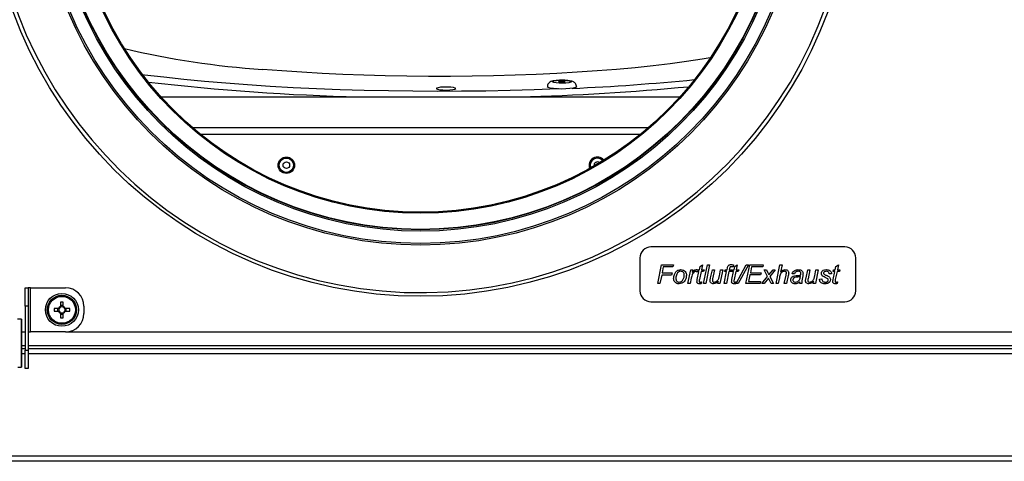
# Model space of a CAD drawing. Units: millimetres. Extents: x -2770 to 3969, y -439 to 3208.
# Drawn here: x 3310 to 3579, y 1220 to 1341 of the extents above; entities that cross this region are included whole.
import ezdxf

# ---------------------------------------------------------------- set-up
doc = ezdxf.new("R2010")
doc.units = ezdxf.units.MM

msp = doc.modelspace()

# ---------------------------------------------------------------- linework, layer by layer
at = {"color": 7, "linetype": 'ByBlock', "lineweight": -2}
for p, q in [((3348.28, 1319.72), (3490.12, 1319.72)), ((3359.09, 1309.46), (3479.3, 1309.46)), ((3535.2, 1278.68), (3482.2, 1278.68)), ((3479.2, 1275.68), (3479.2, 1266.68)), ((3538.2, 1266.68), (3538.2, 1275.68)), ((3484.06, 1268.66), (3485.1, 1273.79)), ((3485.1, 1273.79), (3488.34, 1273.79)), ((3485.58, 1273.2), (3485.25, 1271.56)), ((3488.21, 1273.2), (3485.58, 1273.2)), ((3488.34, 1273.79), (3488.21, 1273.2)), ((3495.45, 1272.41), (3495.63, 1273.35)), ((3495.63, 1273.35), (3496.3, 1273.79)), ((3496.3, 1273.79), (3496.04, 1272.41)), ((3496.57, 1268.66), (3497.62, 1273.79)), ((3498.22, 1273.79), (3497.18, 1268.66)), ((3497.62, 1273.79), (3498.22, 1273.79)), ((3503.01, 1272.41), (3503.11, 1272.92)), ((3504.78, 1273.76), (3504.66, 1273.21)), ((3504.93, 1272.41), (3505.11, 1273.35)), ((3505.11, 1273.35), (3505.79, 1273.79)), ((3505.46, 1268.66), (3508.22, 1273.79)), ((3505.79, 1273.79), (3505.52, 1272.41)), ((3508.82, 1273.79), (3506.05, 1268.66)), ((3508.16, 1268.66), (3509.21, 1273.79)), ((3508.22, 1273.79), (3508.82, 1273.79)), ((3509.21, 1273.79), (3512.83, 1273.79)), ((3509.69, 1273.2), (3509.37, 1271.62)), ((3512.74, 1273.2), (3509.69, 1273.2)), ((3512.83, 1273.79), (3512.74, 1273.2)), ((3516.39, 1268.66), (3517.44, 1273.79)), ((3517.44, 1273.79), (3518.05, 1273.79)), ((3518.05, 1273.79), (3517.64, 1271.8)), ((3532.59, 1272.41), (3532.77, 1273.35)), ((3532.77, 1273.35), (3533.45, 1273.79)), ((3533.45, 1273.79), (3533.18, 1272.41)), ((3485.13, 1270.96), (3484.66, 1268.66)), ((3487.81, 1270.96), (3485.13, 1270.96)), ((3485.25, 1271.56), (3488.01, 1271.56)), ((3488.01, 1271.56), (3487.81, 1270.96)), ((3492.29, 1268.66), (3493.08, 1272.41)), ((3493.08, 1272.41), (3493.68, 1272.41)), ((3493.68, 1272.41), (3493.5, 1271.77)), ((3494.9, 1271.95), (3494.84, 1271.82)), ((3494.86, 1269.75), (3495.32, 1271.95)), ((3495.32, 1271.95), (3494.9, 1271.95)), ((3495.1, 1272.41), (3495.45, 1272.41)), ((3495.91, 1271.95), (3495.45, 1269.79)), ((3496.57, 1271.95), (3495.91, 1271.95)), ((3496.04, 1272.41), (3496.7, 1272.41)), ((3496.7, 1272.41), (3496.57, 1271.95)), ((3498.5, 1270.24), (3498.98, 1272.41)), ((3498.98, 1272.41), (3499.59, 1272.41)), ((3499.59, 1272.41), (3499.06, 1269.97)), ((3500.89, 1270.77), (3501.22, 1272.41)), ((3501.83, 1272.41), (3501.06, 1268.66)), ((3501.22, 1272.41), (3501.83, 1272.41)), ((3502.23, 1268.66), (3502.89, 1271.95)), ((3502.36, 1271.95), (3502.5, 1272.41)), ((3502.89, 1271.95), (3502.36, 1271.95)), ((3502.5, 1272.41), (3503.01, 1272.41)), ((3503.5, 1271.95), (3502.83, 1268.66)), ((3504.21, 1271.95), (3503.5, 1271.95)), ((3503.68, 1272.75), (3503.61, 1272.41)), ((3503.61, 1272.41), (3504.34, 1272.41)), ((3504.34, 1272.41), (3504.21, 1271.95)), ((3504.34, 1271.95), (3504.47, 1272.41)), ((3504.8, 1271.95), (3504.34, 1271.95)), ((3504.34, 1269.75), (3504.8, 1271.95)), ((3504.47, 1272.41), (3504.93, 1272.41)), ((3505.39, 1271.95), (3504.93, 1269.79)), ((3506.05, 1271.95), (3505.39, 1271.95)), ((3505.52, 1272.41), (3506.18, 1272.41)), ((3506.18, 1272.41), (3506.05, 1271.95)), ((3509.25, 1271.03), (3508.88, 1269.25)), ((3512.18, 1271.03), (3509.25, 1271.03)), ((3509.37, 1271.62), (3512.31, 1271.62)), ((3512.31, 1271.62), (3512.18, 1271.03)), ((3512.5, 1268.66), (3514.09, 1270.58)), ((3513.16, 1272.41), (3513.76, 1272.41)), ((3514.09, 1270.58), (3513.16, 1272.41)), ((3513.76, 1272.41), (3514.15, 1271.64)), ((3514.44, 1271.01), (3515.6, 1272.41)), ((3516.19, 1272.41), (3514.69, 1270.59)), ((3514.69, 1270.59), (3515.67, 1268.66)), ((3515.6, 1272.41), (3516.19, 1272.41)), ((3517.32, 1270.24), (3516.99, 1268.66)), ((3518.63, 1268.66), (3519.12, 1270.96)), ((3519.72, 1270.84), (3519.23, 1268.66)), ((3521.4, 1271.29), (3520.8, 1271.36)), ((3523.69, 1270.81), (3523.52, 1269.89)), ((3524.58, 1270.24), (3525.06, 1272.41)), ((3525.06, 1272.41), (3525.67, 1272.41)), ((3525.67, 1272.41), (3525.13, 1269.97)), ((3526.96, 1270.77), (3527.3, 1272.41)), ((3527.9, 1272.41), (3527.13, 1268.66)), ((3527.3, 1272.41), (3527.9, 1272.41)), ((3531.54, 1271.36), (3530.94, 1271.29)), ((3532, 1271.95), (3532.13, 1272.41)), ((3532.46, 1271.95), (3532, 1271.95)), ((3532, 1269.75), (3532.46, 1271.95)), ((3532.13, 1272.41), (3532.59, 1272.41)), ((3533.05, 1271.95), (3532.59, 1269.79)), ((3533.71, 1271.95), (3533.05, 1271.95)), ((3533.18, 1272.41), (3533.84, 1272.41)), ((3533.84, 1272.41), (3533.71, 1271.95)), ((3484.66, 1268.66), (3484.06, 1268.66)), ((3492.89, 1268.66), (3492.29, 1268.66)), ((3493.2, 1270.13), (3492.89, 1268.66)), ((3496.01, 1269.16), (3495.91, 1268.64)), ((3497.18, 1268.66), (3496.57, 1268.66)), ((3500.45, 1268.66), (3500.59, 1269.34)), ((3501.06, 1268.66), (3500.45, 1268.66)), ((3502.83, 1268.66), (3502.23, 1268.66)), ((3505.5, 1269.16), (3505.39, 1268.64)), ((3506.05, 1268.66), (3505.46, 1268.66)), ((3512.01, 1268.66), (3508.16, 1268.66)), ((3508.88, 1269.25), (3512.13, 1269.25)), ((3512.13, 1269.25), (3512.01, 1268.66)), ((3513.1, 1268.66), (3512.5, 1268.66)), ((3514.32, 1270.14), (3513.1, 1268.66)), ((3515.07, 1268.66), (3514.7, 1269.4)), ((3515.67, 1268.66), (3515.07, 1268.66)), ((3516.99, 1268.66), (3516.39, 1268.66)), ((3519.23, 1268.66), (3518.63, 1268.66)), ((3523.5, 1268.66), (3522.9, 1268.66)), ((3526.53, 1268.66), (3526.67, 1269.34)), ((3527.13, 1268.66), (3526.53, 1268.66)), ((3528.31, 1269.91), (3528.9, 1269.98)), ((3533.16, 1269.16), (3533.05, 1268.64)), ((3311.2, 1267.48), (3312, 1267.48)), ((3311.2, 1262.48), (3311.2, 1267.48)), ((3312, 1267.48), (3312, 1262.48)), ((3312.64, 1267.48), (3312, 1267.48)), ((3312.64, 1255.48), (3312.64, 1267.48)), ((3312.64, 1267.48), (3322.2, 1267.48)), ((3312, 1262.48), (3311.2, 1262.48)), ((3311.2, 1262.48), (3311.2, 1250.48)), ((3312, 1262.48), (3312, 1250.48)), ((3320.85, 1263.62), (3320.85, 1262.41)), ((3321.55, 1262.68), (3320.85, 1262.68)), ((3321.55, 1262.41), (3321.55, 1263.62)), ((3327.2, 1262.48), (3327.2, 1260.48)), ((3482.2, 1263.68), (3535.2, 1263.68)), ((3320.26, 1261.83), (3319.05, 1261.83)), ((3319.05, 1261.13), (3320.26, 1261.13)), ((3319.99, 1261.83), (3319.99, 1261.13)), ((3320.85, 1260.54), (3320.85, 1259.33)), ((3320.85, 1260.27), (3321.55, 1260.27)), ((3321.55, 1259.33), (3321.55, 1260.54)), ((3323.34, 1261.83), (3322.13, 1261.83)), ((3322.13, 1261.13), (3323.34, 1261.13)), ((3322.4, 1261.13), (3322.4, 1261.83)), ((3310.2, 1258.9), (3309.03, 1258.9)), ((3310.2, 1257.1), (3310.2, 1258.9)), ((3310.2, 1247.6), (3310.2, 1257.1)), ((3312, 1255.48), (3312.64, 1255.48)), ((3322.2, 1255.48), (3312.64, 1255.48)), ((3311.2, 1251.68), (3310.2, 1251.68)), ((3848.2, 1251.68), (3312, 1251.68)), ((3310.2, 1250.88), (3311.2, 1250.88)), ((3311.2, 1250.48), (3312, 1250.48)), ((3311.2, 1245.48), (3311.2, 1250.48)), ((3312, 1250.88), (3848.2, 1250.88)), ((3312, 1250.48), (3312, 1245.48)), ((3310.2, 1245.8), (3310.2, 1247.6)), ((3309.2, 1245.8), (3310.2, 1245.8)), ((3312, 1245.48), (3311.2, 1245.48)), ((3926.89, 1221.52), (3231.51, 1221.52)), ((3926.89, 1220.08), (3231.51, 1220.08))]:
    msp.add_line(p, q, dxfattribs=at)
at = {"color": 8, "linetype": 'ByBlock', "lineweight": -2}
for p, q in [((3481.43, 1311.24), (3356.96, 1311.24)), ((3310.2, 1255.48), (3311.2, 1255.48)), ((3322.2, 1255.48), (3848.2, 1255.48)), ((3311.2, 1249.44), (3310.2, 1249.44)), ((3848.2, 1249.44), (3312, 1249.44))]:
    msp.add_line(p, q, dxfattribs=at)
at = {"color": 8, "linetype": 'ByBlock', "lineweight": -2, "flags": 128}
msp.add_lwpolyline([(3498.42, 1330.35), (3496.19, 1329.98), (3491.95, 1329.34), (3487.48, 1328.74), (3482.78, 1328.19), (3477.87, 1327.67), (3472.76, 1327.21), (3467.49, 1326.79), (3462.06, 1326.42), (3456.5, 1326.1), (3450.82, 1325.83), (3445.05, 1325.62), (3439.2, 1325.46), (3433.3, 1325.35), (3427.37, 1325.3), (3421.43, 1325.3), (3415.5, 1325.35), (3409.6, 1325.46), (3403.75, 1325.62), (3397.98, 1325.84), (3392.31, 1326.11), (3386.74, 1326.43), (3381.32, 1326.8), (3376.05, 1327.22)], dxfattribs=at)
at = {"color": 7, "linetype": 'ByBlock', "lineweight": -2, "flags": 128}
for points in [[(3456.92, 1321.86), (3456.79, 1321.85), (3450.29, 1321.61), (3443.72, 1321.43), (3437.1, 1321.3), (3430.44, 1321.23), (3423.76, 1321.2), (3417.08, 1321.24), (3410.43, 1321.32), (3403.81, 1321.46), (3397.25, 1321.66), (3390.77, 1321.91), (3384.39, 1322.2), (3378.11, 1322.56), (3371.97, 1322.96), (3365.97, 1323.41), (3360.14, 1323.9), (3354.49, 1324.45), (3349.03, 1325.04), (3343.79, 1325.67), (3343.28, 1325.74)], [(3460.26, 1323.68), (3459.74, 1323.56), (3458.97, 1323.47), (3458.04, 1323.44), (3457.09, 1323.45), (3456.25, 1323.52), (3455.62, 1323.63), (3455.3, 1323.77), (3455.32, 1323.92), (3455.68, 1324.05), (3456.34, 1324.16), (3457.21, 1324.22), (3458.16, 1324.23), (3459.08, 1324.19), (3459.82, 1324.1), (3460.31, 1323.97), (3460.46, 1323.82), (3460.26, 1323.68)], [(3427.49, 1322.33), (3426.57, 1322.37), (3425.59, 1322.37), (3424.7, 1322.31), (3424.01, 1322.2), (3423.62, 1322.06), (3423.57, 1321.92), (3423.88, 1321.77), (3424.5, 1321.66), (3425.35, 1321.59), (3426.32, 1321.57), (3427.27, 1321.6), (3428.07, 1321.68), (3428.62, 1321.81), (3428.85, 1321.95), (3428.71, 1322.1), (3428.24, 1322.23), (3427.49, 1322.33)], [(3461.56, 1322.22), (3460.94, 1322.06), (3460.05, 1321.94), (3458.97, 1321.86), (3457.79, 1321.84), (3456.61, 1321.87), (3455.55, 1321.95), (3454.69, 1322.08), (3454.11, 1322.24), (3453.87, 1322.42), (3453.86, 1322.45)], [(3457.03, 1323.89), (3456.96, 1323.83), (3457.03, 1323.78), (3457.23, 1323.74), (3457.52, 1323.71), (3457.86, 1323.7), (3458.21, 1323.71), (3458.5, 1323.74), (3458.69, 1323.78), (3458.76, 1323.83), (3458.69, 1323.89), (3458.5, 1323.93), (3458.21, 1323.96), (3457.86, 1323.97), (3457.52, 1323.96), (3457.23, 1323.93), (3457.03, 1323.89)], [(3461.86, 1322.45), (3461.84, 1322.39), (3461.56, 1322.22)]]:
    msp.add_lwpolyline(points, dxfattribs=at)
at = {"color": 7, "linetype": 'ByBlock', "lineweight": -2}
for centre, radius in [((3419.2, 1383.68), 118.5), ((3419.2, 1383.68), 104.5), ((3419.2, 1383.68), 104.04), ((3419.2, 1383.68), 100.7), ((3419.2, 1383.68), 100.32), ((3419.2, 1383.68), 100.2), ((3419.2, 1383.68), 95.8), ((3419.2, 1383.68), 95.5), ((3382.55, 1301.01), 2.25), ((3382.55, 1301.01), 1.95), ((3382.55, 1301.01), 0.9), ((3321.2, 1261.48), 4.5), ((3321.2, 1261.48), 4), ((3321.2, 1261.48), 3.94), ((3321.2, 1261.48), 3.68)]:
    msp.add_circle(centre, radius, dxfattribs=at)
for centre, radius, start, end in [((3419.2, 1383.68), 117.5, 87.9679, 87.7241), ((3433.26, 1938), 616.59, 272.55076, 275.66128), ((3416.25, 1929.42), 609.86, 263.27467, 268.71175), ((3429.91, 1981.91), 662.39, 271.42292, 275.4235), ((3467.55, 1301.01), 2.25, 37.9227, 202.7196), ((3467.55, 1301.01), 0.9, 48.1419, 192.5005), ((3482.2, 1275.68), 3, 90, 180), ((3535.2, 1275.68), 3, 0, 90), ((3322.2, 1262.48), 5, 0, 90), ((3482.2, 1266.68), 3, 180, 270), ((3535.2, 1266.68), 3, 270, 0), ((3321.2, 1261.48), 1, 110.4831, 159.5169), ((3321.2, 1261.48), 0.851, 114.2853, 155.7147), ((3321.2, 1246.92), 16.7, 88.7991, 91.2009), ((3321.2, 1261.48), 0.851, 65.7147, 114.2853), ((3321.2, 1261.48), 1, 20.4831, 69.5169), ((3321.2, 1261.48), 0.851, 24.2853, 65.7147), ((3335.75, 1261.48), 16.7, 178.7991, 181.2009), ((3321.2, 1261.48), 1, 200.4831, 249.5169), ((3321.2, 1261.48), 0.851, 155.7147, 204.2853), ((3321.2, 1261.48), 0.851, 204.2853, 245.7147), ((3321.2, 1261.48), 0.851, 245.7147, 294.2853), ((3321.2, 1261.48), 1, 290.4831, 339.5169), ((3321.2, 1261.48), 0.851, 294.2853, 335.7147), ((3321.2, 1261.48), 0.851, 335.7147, 24.2853), ((3322.2, 1260.48), 5, 270, 0), ((3306.64, 1261.48), 16.7, 358.7991, 1.2009), ((3321.2, 1276.03), 16.7, 268.7991, 271.2009)]:
    msp.add_arc(centre, radius, start, end, dxfattribs=at)
at = {"color": 8, "linetype": 'ByBlock', "lineweight": -2}
for centre, radius, start, end in [((3391.02, 1553.85), 227.13, 256.5787, 266.2206), ((3467.55, 1301.01), 1.95, 38.9053, 201.7371)]:
    msp.add_arc(centre, radius, start, end, dxfattribs=at)
at = {"color": 7, "linetype": 'ByBlock', "lineweight": -2}
for major_axis in [(0, 6.55), (0, 4.75)]:
    msp.add_ellipse((3310.2, 1252.35), major_axis=major_axis, ratio=0.008727, start_param=0, end_param=3.141593, dxfattribs=at)
for points, knots in [([(3457.69, 1324.25), (3457.69, 1324.25), (3457.35, 1324.25), (3456.69, 1324.22), (3455.8, 1324.13), (3455.16, 1324), (3454.61, 1323.78), (3454.17, 1323.4), (3453.9, 1322.93), (3453.89, 1322.6), (3453.88, 1322.46)], [0, 0, 0, 0, 0.004111, 0.183876, 0.366784, 0.564596, 0.69947, 0.815619, 0.916148, 1, 1, 1, 1]), ([(3461.84, 1322.45), (3461.85, 1322.51), (3461.87, 1322.74), (3461.72, 1323.12), (3461.46, 1323.49), (3461.15, 1323.74), (3460.79, 1323.91), (3460.3, 1324.06), (3459.61, 1324.17), (3458.66, 1324.24), (3458.02, 1324.25), (3457.69, 1324.25)], [0, 0, 0, 0, 0.032446, 0.126702, 0.205719, 0.280206, 0.360387, 0.475648, 0.670719, 0.833497, 1, 1, 1, 1]), ([(3503.11, 1272.92), (3503.14, 1273.06), (3503.19, 1273.34), (3503.4, 1273.7), (3503.75, 1273.85), (3503.97, 1273.86), (3504.08, 1273.86)], [0, 0, 0, 0, 0.281712, 0.559125, 0.778862, 1, 1, 1, 1]), ([(3504.13, 1273.27), (3504.06, 1273.26), (3503.97, 1273.26), (3503.85, 1273.19), (3503.74, 1273.03), (3503.71, 1272.87), (3503.68, 1272.75)], [0, 0, 0, 0, 0.249509, 0.374645, 0.499813, 1, 1, 1, 1]), ([(3504.08, 1273.86), (3504.21, 1273.85), (3504.45, 1273.83), (3504.68, 1273.78), (3504.78, 1273.76)], [0, 0, 0, 0, 0.559732, 1, 1, 1, 1]), ([(3504.66, 1273.21), (3504.56, 1273.22), (3504.39, 1273.26), (3504.21, 1273.26), (3504.13, 1273.27)], [0, 0, 0, 0, 0.560028, 1, 1, 1, 1]), ([(3488.4, 1270.09), (3488.43, 1270.46), (3488.48, 1271.12), (3488.87, 1271.65), (3489.04, 1271.89)], [0, 0, 0, 0, 0.559893, 1, 1, 1, 1]), ([(3490.39, 1272.02), (3490.15, 1271.97), (3489.67, 1271.87), (3489.12, 1271.14), (3489.04, 1270.52), (3488.99, 1270.14)], [0, 0, 0, 0, 0.27802, 0.558942, 1, 1, 1, 1]), ([(3489.04, 1271.89), (3489.26, 1272.08), (3489.66, 1272.43), (3490.18, 1272.46), (3490.41, 1272.48)], [0, 0, 0, 0, 0.558547, 1, 1, 1, 1]), ([(3489.9, 1269.05), (3490.08, 1269.08), (3490.43, 1269.13), (3490.92, 1269.58), (3491.09, 1270), (3491.19, 1270.26)], [0, 0, 0, 0, 0.279337, 0.559625, 1, 1, 1, 1]), ([(3491.89, 1270.92), (3491.86, 1270.61), (3491.81, 1269.97), (3491.35, 1269.18), (3490.66, 1268.69), (3490.16, 1268.62), (3489.91, 1268.59)], [0, 0, 0, 0, 0.2804853, 0.5600923, 0.7801408, 1, 1, 1, 1]), ([(3491.3, 1270.94), (3491.29, 1271.08), (3491.27, 1271.38), (3491.06, 1271.75), (3490.74, 1271.98), (3490.51, 1272.01), (3490.39, 1272.02)], [0, 0, 0, 0, 0.2807857, 0.5599522, 0.7798975, 1, 1, 1, 1]), ([(3490.41, 1272.48), (3490.64, 1272.46), (3491.09, 1272.41), (3491.6, 1271.99), (3491.86, 1271.46), (3491.88, 1271.1), (3491.89, 1270.92)], [0, 0, 0, 0, 0.279861, 0.558857, 0.779135, 1, 1, 1, 1]), ([(3491.19, 1270.26), (3491.22, 1270.38), (3491.29, 1270.6), (3491.3, 1270.83), (3491.3, 1270.94)], [0, 0, 0, 0, 0.5599604, 1, 1, 1, 1]), ([(3494.49, 1272.02), (3494.39, 1272), (3494.18, 1271.96), (3493.86, 1271.71), (3493.43, 1271.13), (3493.29, 1270.53), (3493.2, 1270.13)], [0, 0, 0, 0, 0.124391, 0.249633, 0.499297, 1, 1, 1, 1]), ([(3493.5, 1271.77), (3493.68, 1271.96), (3493.92, 1272.23), (3494.33, 1272.45), (3494.54, 1272.47), (3494.64, 1272.48)], [0, 0, 0, 0, 0.559885, 0.780051, 1, 1, 1, 1]), ([(3494.84, 1271.82), (3494.79, 1271.88), (3494.69, 1271.99), (3494.55, 1272.01), (3494.49, 1272.02)], [0, 0, 0, 0, 0.560703, 1, 1, 1, 1]), ([(3494.64, 1272.48), (3494.73, 1272.47), (3494.88, 1272.46), (3495.03, 1272.43), (3495.1, 1272.41)], [0, 0, 0, 0, 0.559818, 1, 1, 1, 1]), ([(3498.37, 1269.42), (3498.39, 1269.57), (3498.41, 1269.85), (3498.47, 1270.12), (3498.5, 1270.24)], [0, 0, 0, 0, 0.559746, 1, 1, 1, 1]), ([(3500.71, 1270.08), (3500.75, 1270.2), (3500.82, 1270.43), (3500.87, 1270.66), (3500.89, 1270.77)], [0, 0, 0, 0, 0.559812, 1, 1, 1, 1]), ([(3514.15, 1271.64), (3514.21, 1271.52), (3514.31, 1271.31), (3514.4, 1271.1), (3514.44, 1271.01)], [0, 0, 0, 0, 0.5600098, 1, 1, 1, 1]), ([(3518.75, 1272.02), (3518.59, 1272), (3518.28, 1271.96), (3517.88, 1271.69), (3517.48, 1271.13), (3517.39, 1270.61), (3517.32, 1270.24)], [0, 0, 0, 0, 0.186305, 0.37289, 0.559463, 1, 1, 1, 1]), ([(3517.64, 1271.8), (3517.83, 1272), (3518.18, 1272.36), (3518.67, 1272.44), (3518.89, 1272.48)], [0, 0, 0, 0, 0.561455, 1, 1, 1, 1]), ([(3519.22, 1271.59), (3519.21, 1271.66), (3519.2, 1271.8), (3519.07, 1271.94), (3518.9, 1272.01), (3518.8, 1272.01), (3518.75, 1272.02)], [0, 0, 0, 0, 0.279461, 0.558426, 0.778999, 1, 1, 1, 1]), ([(3518.89, 1272.48), (3519.03, 1272.47), (3519.31, 1272.45), (3519.64, 1272.21), (3519.82, 1271.89), (3519.83, 1271.67), (3519.84, 1271.56)], [0, 0, 0, 0, 0.280385, 0.559172, 0.779266, 1, 1, 1, 1]), ([(3519.12, 1270.96), (3519.14, 1271.08), (3519.19, 1271.29), (3519.21, 1271.5), (3519.22, 1271.59)], [0, 0, 0, 0, 0.560214, 1, 1, 1, 1]), ([(3519.84, 1271.56), (3519.82, 1271.42), (3519.8, 1271.18), (3519.74, 1270.95), (3519.72, 1270.84)], [0, 0, 0, 0, 0.559717, 1, 1, 1, 1]), ([(3520.41, 1269.66), (3520.42, 1269.82), (3520.46, 1270.14), (3520.83, 1270.61), (3521.23, 1270.73), (3521.47, 1270.8)], [0, 0, 0, 0, 0.2804175, 0.5608219, 1, 1, 1, 1]), ([(3520.8, 1271.36), (3520.88, 1271.54), (3521.04, 1271.9), (3521.59, 1272.39), (3522.11, 1272.45), (3522.43, 1272.48)], [0, 0, 0, 0, 0.280968, 0.561266, 1, 1, 1, 1]), ([(3522.24, 1270.45), (3521.97, 1270.43), (3521.63, 1270.4), (3521.26, 1270.23), (3521.11, 1270.08), (3521.02, 1269.89), (3521.01, 1269.76), (3521, 1269.69)], [0, 0, 0, 0, 0.5002, 0.625272, 0.750087, 0.875077, 1, 1, 1, 1]), ([(3522.39, 1272.02), (3522.27, 1272.01), (3522.02, 1271.99), (3521.61, 1271.77), (3521.48, 1271.47), (3521.4, 1271.29)], [0, 0, 0, 0, 0.281247, 0.561547, 1, 1, 1, 1]), ([(3521.47, 1270.8), (3521.78, 1270.82), (3522.33, 1270.85), (3522.88, 1270.95), (3523.11, 1270.99)], [0, 0, 0, 0, 0.560735, 1, 1, 1, 1]), ([(3521.72, 1269.05), (3521.93, 1269.09), (3522.35, 1269.15), (3522.9, 1269.73), (3522.98, 1270.26), (3523.04, 1270.59)], [0, 0, 0, 0, 0.279507, 0.558456, 1, 1, 1, 1]), ([(3523.04, 1270.59), (3522.89, 1270.55), (3522.63, 1270.47), (3522.36, 1270.46), (3522.24, 1270.45)], [0, 0, 0, 0, 0.559012, 1, 1, 1, 1]), ([(3523.02, 1271.83), (3522.91, 1271.89), (3522.71, 1272.01), (3522.49, 1272.01), (3522.39, 1272.02)], [0, 0, 0, 0, 0.557874, 1, 1, 1, 1]), ([(3522.43, 1272.48), (3522.64, 1272.47), (3523.02, 1272.45), (3523.33, 1272.24), (3523.47, 1272.15)], [0, 0, 0, 0, 0.560388, 1, 1, 1, 1]), ([(3523.17, 1271.46), (3523.17, 1271.54), (3523.15, 1271.68), (3523.06, 1271.78), (3523.02, 1271.83)], [0, 0, 0, 0, 0.559872, 1, 1, 1, 1]), ([(3523.11, 1270.99), (3523.13, 1271.08), (3523.16, 1271.23), (3523.17, 1271.39), (3523.17, 1271.46)], [0, 0, 0, 0, 0.560041, 1, 1, 1, 1]), ([(3523.47, 1272.15), (3523.57, 1272.05), (3523.74, 1271.86), (3523.76, 1271.62), (3523.77, 1271.51)], [0, 0, 0, 0, 0.5588572, 1, 1, 1, 1]), ([(3523.77, 1271.51), (3523.76, 1271.38), (3523.75, 1271.14), (3523.71, 1270.91), (3523.69, 1270.81)], [0, 0, 0, 0, 0.559902, 1, 1, 1, 1]), ([(3524.45, 1269.42), (3524.46, 1269.57), (3524.49, 1269.85), (3524.55, 1270.12), (3524.58, 1270.24)], [0, 0, 0, 0, 0.559746, 1, 1, 1, 1]), ([(3526.79, 1270.08), (3526.83, 1270.2), (3526.9, 1270.43), (3526.94, 1270.66), (3526.96, 1270.77)], [0, 0, 0, 0, 0.559812, 1, 1, 1, 1]), ([(3528.77, 1271.41), (3528.8, 1271.59), (3528.86, 1271.94), (3529.35, 1272.41), (3529.81, 1272.45), (3530.1, 1272.48)], [0, 0, 0, 0, 0.279603, 0.560279, 1, 1, 1, 1]), ([(3529.25, 1270.63), (3529.1, 1270.74), (3528.83, 1270.94), (3528.79, 1271.27), (3528.77, 1271.41)], [0, 0, 0, 0, 0.55973, 1, 1, 1, 1]), ([(3530.55, 1269.95), (3530.31, 1270.09), (3529.89, 1270.34), (3529.44, 1270.54), (3529.25, 1270.63)], [0, 0, 0, 0, 0.558747, 1, 1, 1, 1]), ([(3530.06, 1272.02), (3529.98, 1272.01), (3529.8, 1272), (3529.58, 1271.9), (3529.41, 1271.74), (3529.38, 1271.61), (3529.36, 1271.54)], [0, 0, 0, 0, 0.281064, 0.561208, 0.781437, 1, 1, 1, 1]), ([(3529.36, 1271.54), (3529.37, 1271.47), (3529.39, 1271.35), (3529.49, 1271.27), (3529.53, 1271.23)], [0, 0, 0, 0, 0.558268, 1, 1, 1, 1]), ([(3529.53, 1271.23), (3529.62, 1271.17), (3529.8, 1271.06), (3529.99, 1270.98), (3530.08, 1270.94)], [0, 0, 0, 0, 0.559527, 1, 1, 1, 1]), ([(3530.94, 1271.29), (3530.93, 1271.41), (3530.89, 1271.65), (3530.57, 1271.97), (3530.25, 1272), (3530.06, 1272.02)], [0, 0, 0, 0, 0.280558, 0.560425, 1, 1, 1, 1]), ([(3530.08, 1270.94), (3530.26, 1270.87), (3530.58, 1270.73), (3530.87, 1270.53), (3530.99, 1270.44)], [0, 0, 0, 0, 0.560794, 1, 1, 1, 1]), ([(3530.1, 1272.48), (3530.29, 1272.47), (3530.67, 1272.45), (3531.17, 1272.21), (3531.48, 1271.81), (3531.52, 1271.51), (3531.54, 1271.36)], [0, 0, 0, 0, 0.281029, 0.560288, 0.779986, 1, 1, 1, 1]), ([(3530.99, 1270.44), (3531.08, 1270.32), (3531.25, 1270.11), (3531.27, 1269.84), (3531.27, 1269.73)], [0, 0, 0, 0, 0.559079, 1, 1, 1, 1]), ([(3489.91, 1268.59), (3489.68, 1268.61), (3489.24, 1268.66), (3488.71, 1269.04), (3488.44, 1269.56), (3488.41, 1269.91), (3488.4, 1270.09)], [0, 0, 0, 0, 0.280075, 0.559153, 0.779321, 1, 1, 1, 1]), ([(3488.99, 1270.14), (3489, 1269.99), (3489.02, 1269.69), (3489.22, 1269.31), (3489.55, 1269.09), (3489.79, 1269.06), (3489.9, 1269.05)], [0, 0, 0, 0, 0.2809788, 0.5599474, 0.7798137, 1, 1, 1, 1]), ([(3494.77, 1269.17), (3494.78, 1269.28), (3494.8, 1269.47), (3494.84, 1269.66), (3494.86, 1269.75)], [0, 0, 0, 0, 0.559765, 1, 1, 1, 1]), ([(3494.93, 1268.78), (3494.87, 1268.85), (3494.78, 1268.96), (3494.77, 1269.11), (3494.77, 1269.17)], [0, 0, 0, 0, 0.558446, 1, 1, 1, 1]), ([(3495.47, 1268.59), (3495.36, 1268.6), (3495.16, 1268.61), (3495, 1268.73), (3494.93, 1268.78)], [0, 0, 0, 0, 0.560205, 1, 1, 1, 1]), ([(3495.45, 1269.79), (3495.43, 1269.7), (3495.4, 1269.53), (3495.38, 1269.37), (3495.38, 1269.3)], [0, 0, 0, 0, 0.560162, 1, 1, 1, 1]), ([(3495.38, 1269.3), (3495.38, 1269.26), (3495.38, 1269.18), (3495.45, 1269.09), (3495.55, 1269.06), (3495.61, 1269.05), (3495.64, 1269.05)], [0, 0, 0, 0, 0.280609, 0.558198, 0.778697, 1, 1, 1, 1]), ([(3495.91, 1268.64), (3495.83, 1268.63), (3495.69, 1268.6), (3495.54, 1268.59), (3495.47, 1268.59)], [0, 0, 0, 0, 0.5598629, 1, 1, 1, 1]), ([(3495.64, 1269.05), (3495.72, 1269.06), (3495.85, 1269.07), (3495.96, 1269.13), (3496.01, 1269.16)], [0, 0, 0, 0, 0.559876, 1, 1, 1, 1]), ([(3499.28, 1268.59), (3499.15, 1268.6), (3498.9, 1268.62), (3498.59, 1268.83), (3498.4, 1269.11), (3498.38, 1269.32), (3498.37, 1269.42)], [0, 0, 0, 0, 0.280436, 0.559785, 0.779839, 1, 1, 1, 1]), ([(3499.06, 1269.97), (3499.04, 1269.88), (3499, 1269.72), (3498.99, 1269.56), (3498.99, 1269.49)], [0, 0, 0, 0, 0.560124, 1, 1, 1, 1]), ([(3498.99, 1269.49), (3499, 1269.42), (3499.01, 1269.28), (3499.14, 1269.12), (3499.32, 1269.06), (3499.43, 1269.06), (3499.48, 1269.05)], [0, 0, 0, 0, 0.280078, 0.558408, 0.778978, 1, 1, 1, 1]), ([(3500.59, 1269.34), (3500.39, 1269.12), (3500.03, 1268.73), (3499.51, 1268.63), (3499.28, 1268.59)], [0, 0, 0, 0, 0.561435, 1, 1, 1, 1]), ([(3499.48, 1269.05), (3499.64, 1269.08), (3499.96, 1269.12), (3500.43, 1269.48), (3500.6, 1269.85), (3500.71, 1270.08)], [0, 0, 0, 0, 0.279656, 0.560182, 1, 1, 1, 1]), ([(3504.25, 1269.17), (3504.26, 1269.28), (3504.28, 1269.47), (3504.32, 1269.66), (3504.34, 1269.75)], [0, 0, 0, 0, 0.559765, 1, 1, 1, 1]), ([(3504.41, 1268.78), (3504.36, 1268.85), (3504.26, 1268.96), (3504.25, 1269.11), (3504.25, 1269.17)], [0, 0, 0, 0, 0.558446, 1, 1, 1, 1]), ([(3504.96, 1268.59), (3504.84, 1268.6), (3504.64, 1268.61), (3504.48, 1268.73), (3504.41, 1268.78)], [0, 0, 0, 0, 0.560205, 1, 1, 1, 1]), ([(3504.93, 1269.79), (3504.92, 1269.7), (3504.89, 1269.53), (3504.87, 1269.37), (3504.86, 1269.3)], [0, 0, 0, 0, 0.560162, 1, 1, 1, 1]), ([(3504.86, 1269.3), (3504.86, 1269.26), (3504.87, 1269.18), (3504.94, 1269.09), (3505.03, 1269.06), (3505.1, 1269.05), (3505.13, 1269.05)], [0, 0, 0, 0, 0.280609, 0.558198, 0.778697, 1, 1, 1, 1]), ([(3505.39, 1268.64), (3505.31, 1268.63), (3505.17, 1268.6), (3505.02, 1268.59), (3504.96, 1268.59)], [0, 0, 0, 0, 0.559863, 1, 1, 1, 1]), ([(3505.13, 1269.05), (3505.2, 1269.06), (3505.33, 1269.07), (3505.45, 1269.13), (3505.5, 1269.16)], [0, 0, 0, 0, 0.559876, 1, 1, 1, 1]), ([(3514.7, 1269.4), (3514.62, 1269.54), (3514.49, 1269.78), (3514.37, 1270.03), (3514.32, 1270.14)], [0, 0, 0, 0, 0.559993, 1, 1, 1, 1]), ([(3521.56, 1268.59), (3521.39, 1268.61), (3521.06, 1268.63), (3520.67, 1268.9), (3520.44, 1269.27), (3520.42, 1269.53), (3520.41, 1269.66)], [0, 0, 0, 0, 0.280289, 0.559538, 0.77962, 1, 1, 1, 1]), ([(3521, 1269.69), (3521.01, 1269.59), (3521.04, 1269.38), (3521.24, 1269.16), (3521.48, 1269.07), (3521.64, 1269.06), (3521.72, 1269.05)], [0, 0, 0, 0, 0.279411, 0.558462, 0.779037, 1, 1, 1, 1]), ([(3522.84, 1269.12), (3522.63, 1268.95), (3522.25, 1268.66), (3521.77, 1268.61), (3521.56, 1268.59)], [0, 0, 0, 0, 0.560039, 1, 1, 1, 1]), ([(3522.9, 1268.66), (3522.89, 1268.74), (3522.86, 1268.9), (3522.85, 1269.05), (3522.84, 1269.12)], [0, 0, 0, 0, 0.559916, 1, 1, 1, 1]), ([(3523.52, 1269.89), (3523.5, 1269.75), (3523.45, 1269.51), (3523.44, 1269.27), (3523.44, 1269.16)], [0, 0, 0, 0, 0.560058, 1, 1, 1, 1]), ([(3523.44, 1269.16), (3523.44, 1269.07), (3523.45, 1268.9), (3523.49, 1268.73), (3523.5, 1268.66)], [0, 0, 0, 0, 0.559887, 1, 1, 1, 1]), ([(3525.36, 1268.59), (3525.23, 1268.6), (3524.97, 1268.62), (3524.67, 1268.83), (3524.48, 1269.11), (3524.46, 1269.32), (3524.45, 1269.42)], [0, 0, 0, 0, 0.280436, 0.559785, 0.779839, 1, 1, 1, 1]), ([(3525.13, 1269.97), (3525.12, 1269.88), (3525.08, 1269.72), (3525.07, 1269.56), (3525.07, 1269.49)], [0, 0, 0, 0, 0.560124, 1, 1, 1, 1]), ([(3525.07, 1269.49), (3525.07, 1269.42), (3525.08, 1269.28), (3525.22, 1269.12), (3525.4, 1269.06), (3525.51, 1269.06), (3525.56, 1269.05)], [0, 0, 0, 0, 0.280078, 0.558408, 0.778978, 1, 1, 1, 1]), ([(3526.67, 1269.34), (3526.47, 1269.12), (3526.11, 1268.73), (3525.59, 1268.63), (3525.36, 1268.59)], [0, 0, 0, 0, 0.561435, 1, 1, 1, 1]), ([(3525.56, 1269.05), (3525.72, 1269.08), (3526.03, 1269.12), (3526.5, 1269.48), (3526.68, 1269.85), (3526.79, 1270.08)], [0, 0, 0, 0, 0.279656, 0.560182, 1, 1, 1, 1]), ([(3528.69, 1268.9), (3528.61, 1268.97), (3528.45, 1269.11), (3528.3, 1269.47), (3528.31, 1269.74), (3528.31, 1269.91)], [0, 0, 0, 0, 0.2799309, 0.5599833, 1, 1, 1, 1]), ([(3529.78, 1268.59), (3529.56, 1268.6), (3529.17, 1268.63), (3528.84, 1268.82), (3528.69, 1268.9)], [0, 0, 0, 0, 0.560003, 1, 1, 1, 1]), ([(3528.9, 1269.98), (3528.91, 1269.83), (3528.92, 1269.55), (3529.17, 1269.22), (3529.5, 1269.08), (3529.72, 1269.06), (3529.83, 1269.05)], [0, 0, 0, 0, 0.280904, 0.558276, 0.778932, 1, 1, 1, 1]), ([(3531.27, 1269.73), (3531.24, 1269.53), (3531.16, 1269.14), (3530.59, 1268.67), (3530.09, 1268.62), (3529.78, 1268.59)], [0, 0, 0, 0, 0.2793801, 0.5594936, 1, 1, 1, 1]), ([(3529.83, 1269.05), (3529.94, 1269.06), (3530.15, 1269.07), (3530.43, 1269.18), (3530.64, 1269.38), (3530.67, 1269.55), (3530.68, 1269.63)], [0, 0, 0, 0, 0.281091, 0.56076, 0.780887, 1, 1, 1, 1]), ([(3530.68, 1269.63), (3530.67, 1269.7), (3530.66, 1269.81), (3530.58, 1269.91), (3530.55, 1269.95)], [0, 0, 0, 0, 0.558779, 1, 1, 1, 1]), ([(3531.91, 1269.17), (3531.92, 1269.28), (3531.94, 1269.47), (3531.98, 1269.66), (3532, 1269.75)], [0, 0, 0, 0, 0.559765, 1, 1, 1, 1]), ([(3532.07, 1268.78), (3532.01, 1268.85), (3531.92, 1268.96), (3531.91, 1269.11), (3531.91, 1269.17)], [0, 0, 0, 0, 0.558446, 1, 1, 1, 1]), ([(3532.62, 1268.59), (3532.5, 1268.6), (3532.3, 1268.61), (3532.14, 1268.73), (3532.07, 1268.78)], [0, 0, 0, 0, 0.560205, 1, 1, 1, 1]), ([(3532.59, 1269.79), (3532.57, 1269.7), (3532.54, 1269.53), (3532.53, 1269.37), (3532.52, 1269.3)], [0, 0, 0, 0, 0.560162, 1, 1, 1, 1]), ([(3532.52, 1269.3), (3532.52, 1269.26), (3532.52, 1269.18), (3532.6, 1269.09), (3532.69, 1269.06), (3532.75, 1269.05), (3532.78, 1269.05)], [0, 0, 0, 0, 0.280609, 0.558198, 0.778697, 1, 1, 1, 1]), ([(3533.05, 1268.64), (3532.97, 1268.63), (3532.83, 1268.6), (3532.68, 1268.59), (3532.62, 1268.59)], [0, 0, 0, 0, 0.559863, 1, 1, 1, 1]), ([(3532.78, 1269.05), (3532.86, 1269.06), (3532.99, 1269.07), (3533.11, 1269.13), (3533.16, 1269.16)], [0, 0, 0, 0, 0.559876, 1, 1, 1, 1])]:
    msp.add_open_spline(points, degree=3, knots=knots, dxfattribs=at)

doc.saveas('drawing.dxf')
